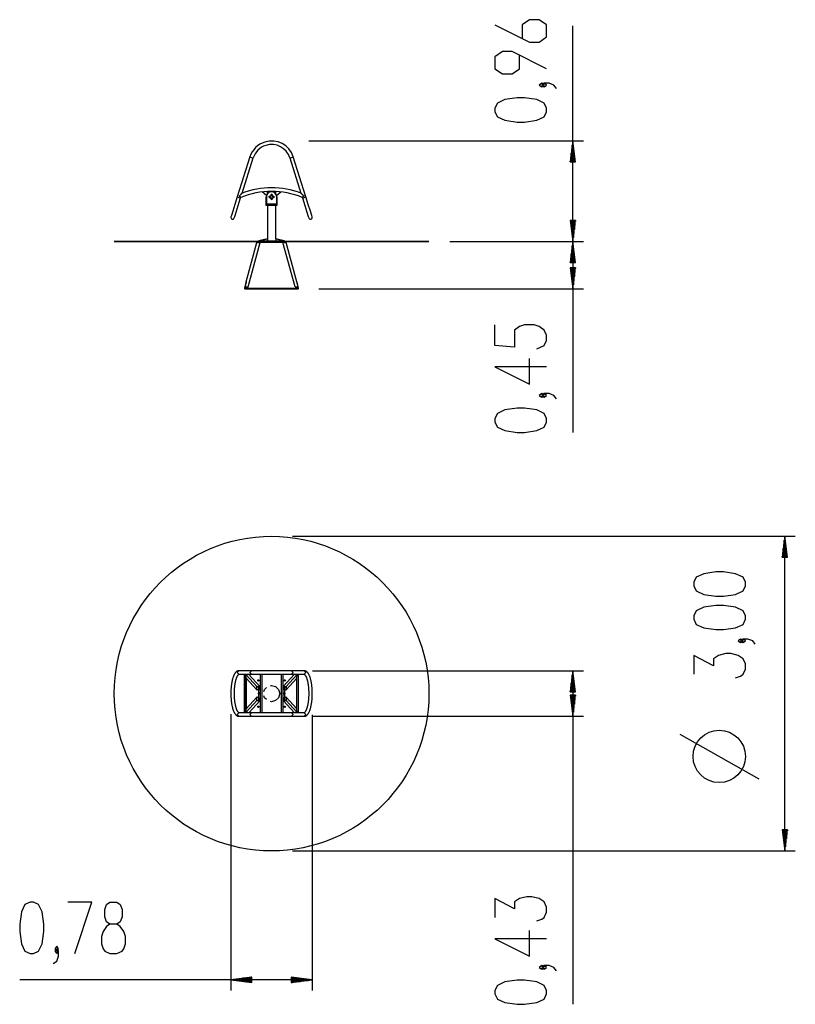
# Model space of a CAD drawing. Units: inches. Extents: x 113 to 186.9, y 57.7 to 151.6.
import ezdxf

# ---------------------------------------------------------------- set-up
doc = ezdxf.new("R2010")
doc.units = ezdxf.units.IN
doc.header["$MEASUREMENT"] = 0
doc.layers.add('Ebene 1', color=7, linetype='Continuous')

# ---------------------------------------------------------------- blocks, each defined once
blk = doc.blocks.new('block 2')
at = {"layer": 'Ebene 1', "color": 179, "lineweight": 25, "true_color": 0x1a171b}
for points in [[(158.319, 151.075), (161.6, 149.435), (162.537, 149.435), (163.24, 149.927), (163.24, 151.075), (162.537, 151.567), (161.6, 151.567), (160.897, 151.075), (160.897, 149.763)], [(163.24, 146.894), (159.959, 148.534), (159.022, 148.534), (158.319, 148.042), (158.319, 146.894), (159.022, 146.402), (159.959, 146.402), (160.662, 146.894), (160.662, 148.206)], [(163.006, 145.338), (162.772, 145.502), (162.537, 145.338), (162.772, 145.174), (163.006, 145.338), (163.006, 145.338)], [(164.178, 145.009), (163.943, 145.338), (163.475, 145.502), (163.006, 145.502), (162.772, 145.338), (163.006, 145.174), (163.24, 145.338), (163.006, 145.502)], [(163.24, 142.797), (163.24, 143.125), (163.006, 143.617), (162.303, 143.945), (161.131, 144.11), (160.428, 144.11), (159.256, 143.945), (158.553, 143.617), (158.319, 143.125), (158.319, 142.797), (158.553, 142.305), (159.256, 141.977), (160.428, 141.813), (161.131, 141.813), (162.303, 141.977), (163.006, 142.305), (163.24, 142.797), (163.24, 142.797)], [(134.955, 138.488), (133.752, 134.673)], [(134.22, 135.034), (135.277, 138.386)], [(134.955, 138.488), (135.116, 138.437), (135.277, 138.386)], [(138.77, 138.386), (138.931, 138.437), (139.092, 138.488)], [(138.77, 138.386), (139.824, 135.042)], [(140.295, 134.673), (139.092, 138.488)], [(136.604, 135.185), (136.604, 134.942)], [(136.664, 135.091), (136.664, 135.188)], [(137.384, 135.189), (137.384, 135.091)], [(137.444, 134.942), (137.444, 135.186)], [(133.752, 134.673), (133.522, 133.943), (133.327, 133.325), (133.197, 132.911), (133.151, 132.766)], [(133.473, 132.664), (133.518, 132.809), (133.649, 133.223), (133.844, 133.842), (134.074, 134.571)], [(133.752, 134.673), (133.913, 134.622), (134.074, 134.571)], [(133.968, 134.765), (133.987, 134.786), (134.005, 134.805), (134.014, 134.816), (134.024, 134.825), (134.028, 134.83), (134.032, 134.835), (134.037, 134.84), (134.042, 134.845), (134.06, 134.865), (134.078, 134.884), (134.087, 134.894), (134.096, 134.903), (134.105, 134.913), (134.114, 134.923), (134.123, 134.932), (134.131, 134.941), (134.136, 134.946), (134.14, 134.95), (134.144, 134.955), (134.149, 134.96), (134.157, 134.968), (134.165, 134.977), (134.173, 134.986), (134.181, 134.994), (134.185, 134.998), (134.189, 135.002), (134.191, 135.004), (134.192, 135.005), (134.194, 135.007), (134.196, 135.009), (134.199, 135.012), (134.202, 135.016), (134.204, 135.018), (134.205, 135.019), (134.206, 135.02), (134.207, 135.021), (134.207, 135.022), (134.208, 135.022), (134.211, 135.025), (134.213, 135.028), (134.215, 135.03), (134.217, 135.031), (134.218, 135.032), (134.219, 135.033), (134.219, 135.033), (134.219, 135.034), (134.22, 135.034), (134.221, 135.035)], [(133.988, 134.716), (133.979, 134.741), (133.968, 134.765)], [(134.091, 134.623), (134.09, 134.623), (134.09, 134.623), (134.089, 134.624), (134.089, 134.624), (134.088, 134.624), (134.086, 134.627), (134.083, 134.63), (134.082, 134.631), (134.081, 134.632), (134.079, 134.633), (134.078, 134.634), (134.076, 134.636), (134.073, 134.638), (134.067, 134.644), (134.06, 134.65), (134.06, 134.651), (134.059, 134.652), (134.058, 134.653), (134.057, 134.653), (134.055, 134.655), (134.053, 134.657), (134.049, 134.66), (134.045, 134.664), (134.037, 134.672), (134.028, 134.68), (134.026, 134.682), (134.024, 134.684), (134.021, 134.687), (134.019, 134.689), (134.014, 134.693), (134.009, 134.698), (133.999, 134.707), (133.988, 134.716)], [(134.074, 134.571), (134.091, 134.623)], [(136.542, 134.803), (136.134, 135.145)], [(136.534, 134.671), (136.524, 134.671)], [(136.524, 134.027), (136.524, 134.671)], [(136.534, 134.671), (136.534, 134.027)], [(136.752, 135.091), (136.664, 135.091)], [(136.664, 135.018), (136.664, 135.031)], [(136.664, 135.031), (136.677, 135.031)], [(137.384, 135.091), (137.295, 135.091)], [(137.371, 135.031), (137.384, 135.031)], [(137.384, 135.031), (137.384, 135.018)], [(137.506, 134.803), (137.912, 135.147)], [(137.524, 134.671), (137.514, 134.671)], [(137.514, 134.027), (137.514, 134.671)], [(137.524, 134.671), (137.524, 134.027)], [(139.824, 135.043), (139.825, 135.042), (139.825, 135.042), (139.825, 135.042), (139.826, 135.041), (139.826, 135.041), (139.827, 135.04), (139.827, 135.039), (139.828, 135.038), (139.829, 135.037), (139.83, 135.037), (139.83, 135.036), (139.831, 135.036), (139.832, 135.035), (139.834, 135.032), (139.837, 135.029), (139.84, 135.026), (139.843, 135.023), (139.845, 135.021), (139.847, 135.019), (139.849, 135.017), (139.851, 135.015), (139.855, 135.011), (139.858, 135.007), (139.862, 135.003), (139.866, 134.999), (139.874, 134.99), (139.883, 134.981), (139.885, 134.979), (139.887, 134.976), (139.89, 134.974), (139.892, 134.972), (139.896, 134.967), (139.901, 134.962), (139.91, 134.953), (139.919, 134.943), (139.928, 134.933), (139.937, 134.924), (139.947, 134.914), (139.956, 134.903), (139.966, 134.894), (139.975, 134.883), (139.98, 134.878), (139.985, 134.873), (139.99, 134.868), (139.994, 134.863), (140.004, 134.852), (140.014, 134.842), (140.033, 134.821), (140.052, 134.8), (140.062, 134.79), (140.071, 134.779), (140.076, 134.774), (140.081, 134.769), (140.083, 134.766), (140.086, 134.763), (140.087, 134.762), (140.088, 134.761), (140.089, 134.76), (140.09, 134.76), (140.09, 134.759), (140.09, 134.759), (140.091, 134.758), (140.091, 134.758)], [(139.953, 134.633), (139.973, 134.571)], [(140.091, 134.758), (140.091, 134.758), (140.09, 134.758), (140.089, 134.757), (140.089, 134.757), (140.088, 134.756), (140.088, 134.755), (140.086, 134.754), (140.084, 134.752), (140.081, 134.749), (140.078, 134.746), (140.071, 134.741), (140.065, 134.735), (140.059, 134.729), (140.053, 134.723), (140.05, 134.72), (140.046, 134.718), (140.045, 134.716), (140.043, 134.715), (140.042, 134.713), (140.04, 134.712), (140.034, 134.707), (140.028, 134.701), (140.023, 134.696), (140.017, 134.691), (140.012, 134.685), (140.006, 134.68), (140.005, 134.679), (140.004, 134.678), (140.002, 134.677), (140.001, 134.676), (139.999, 134.673), (139.996, 134.671), (139.991, 134.667), (139.987, 134.663), (139.982, 134.659), (139.979, 134.655), (139.975, 134.652), (139.971, 134.648), (139.971, 134.647), (139.969, 134.647), (139.969, 134.646), (139.968, 134.645), (139.966, 134.644), (139.965, 134.642), (139.963, 134.64), (139.96, 134.638), (139.958, 134.636), (139.956, 134.635), (139.956, 134.634), (139.956, 134.634), (139.955, 134.633), (139.955, 134.633), (139.955, 134.633), (139.954, 134.633), (139.954, 134.632)], [(139.973, 134.571), (140.134, 134.622), (140.295, 134.673)], [(139.973, 134.571), (140.203, 133.842), (140.398, 133.223), (140.528, 132.809), (140.574, 132.664)], [(140.091, 134.758), (140.095, 134.762), (140.098, 134.765)], [(140.094, 134.755), (140.093, 134.757), (140.091, 134.758)], [(140.094, 134.755), (140.096, 134.76), (140.098, 134.765)], [(140.896, 132.766), (140.85, 132.911), (140.72, 133.325), (140.525, 133.943), (140.295, 134.673)], [(136.524, 133.857), (136.524, 133.906), (136.524, 134.027)], [(136.534, 134.027), (136.524, 134.027)], [(136.534, 133.847), (136.524, 133.857)], [(136.534, 134.027), (136.534, 133.899), (136.534, 133.847)], [(136.534, 134.027), (137.514, 134.027)], [(137.514, 133.847), (136.534, 133.847)], [(136.624, 133.847), (136.624, 130.691)], [(137.424, 130.691), (137.424, 133.847)], [(137.514, 133.847), (137.514, 133.899), (137.514, 134.027)], [(137.524, 134.027), (137.514, 134.027)], [(137.524, 133.857), (137.514, 133.847)], [(137.524, 134.027), (137.524, 133.906), (137.524, 133.857)], [(135.774, 130.491), (136.622, 130.691)], [(135.774, 130.491), (138.274, 130.491)], [(135.774, 130.491), (135.774, 130.411)], [(136.626, 130.682), (135.818, 130.491)], [(136.622, 130.691), (136.625, 130.691)], [(136.625, 130.691), (136.626, 130.682)], [(136.626, 130.682), (136.626, 130.491)], [(137.422, 130.682), (137.423, 130.691)], [(138.23, 130.491), (137.422, 130.682)], [(137.422, 130.682), (137.422, 130.491)], [(137.423, 130.691), (137.426, 130.691)], [(137.426, 130.691), (138.274, 130.491)], [(138.274, 130.491), (138.274, 130.411)], [(137.024, 130.411), (138.798, 130.411), (140.547, 130.411), (142.247, 130.411), (143.873, 130.411), (145.404, 130.411), (146.816, 130.411), (148.091, 130.411), (149.211, 130.411), (150.16, 130.411), (150.924, 130.411), (151.494, 130.411), (151.86, 130.411), (152.017, 130.411), (151.965, 130.411), (151.702, 130.411), (151.234, 130.411), (150.566, 130.411), (149.708, 130.411), (148.672, 130.411), (147.472, 130.411), (146.126, 130.411), (144.652, 130.411), (143.071, 130.411), (141.405, 130.411), (139.677, 130.411), (137.913, 130.411), (136.135, 130.411), (134.371, 130.411), (132.643, 130.411), (130.977, 130.411), (129.396, 130.411), (127.922, 130.411), (126.576, 130.411), (125.376, 130.411), (124.34, 130.411), (123.482, 130.411), (122.814, 130.411), (122.346, 130.411), (122.083, 130.411), (122.03, 130.411), (122.188, 130.411), (122.554, 130.411), (123.124, 130.411), (123.888, 130.411), (124.837, 130.411), (125.956, 130.411), (127.232, 130.411), (128.644, 130.411), (130.175, 130.411), (131.801, 130.411), (133.501, 130.411), (135.25, 130.411), (137.024, 130.411), (137.024, 130.411)], [(134.605, 126.566), (135.634, 130.311)], [(134.79, 126.105), (135.945, 130.311)], [(138.414, 130.411), (135.634, 130.411)], [(135.634, 130.311), (135.634, 130.411)], [(135.634, 130.311), (135.793, 130.311)], [(138.255, 130.311), (135.793, 130.311)], [(136.386, 130.411), (136.634, 130.411), (136.669, 130.411)], [(136.669, 130.411), (136.634, 130.411), (136.386, 130.411)], [(136.953, 130.411), (137.024, 130.411), (137.414, 130.411), (137.699, 130.411), (137.804, 130.411)], [(137.804, 130.411), (137.699, 130.411), (137.414, 130.411), (137.024, 130.411), (136.953, 130.411)], [(139.258, 126.105), (138.103, 130.311)], [(138.255, 130.311), (138.414, 130.311)], [(138.414, 130.311), (138.414, 130.411)], [(139.443, 126.566), (138.414, 130.311)], [(134.601, 126.567), (134.446, 125.987)], [(134.475, 125.98), (134.63, 126.559)], [(139.544, 125.942), (134.504, 125.942)], [(134.504, 125.912), (139.544, 125.912)], [(134.509, 126.105), (134.79, 126.105)], [(134.63, 126.559), (134.601, 126.567)], [(139.258, 126.105), (139.539, 126.105)], [(139.447, 126.567), (139.418, 126.559)], [(139.418, 126.559), (139.573, 125.98)], [(139.602, 125.987), (139.447, 126.567)], [(162.303, 120.178), (163.006, 120.505), (163.24, 120.998), (163.24, 121.49), (163.006, 121.982), (162.537, 122.31), (162.068, 122.474), (161.131, 122.474), (160.662, 122.31), (160.193, 121.982), (160.193, 120.341), (158.319, 120.505), (158.319, 122.474)], [(163.24, 118.457), (158.319, 118.457), (161.6, 116.816), (161.6, 119.277)], [(163.006, 115.752), (162.772, 115.917), (162.537, 115.752), (162.772, 115.588), (163.006, 115.752), (163.006, 115.752)], [(164.178, 115.424), (163.943, 115.752), (163.475, 115.917), (163.006, 115.917), (162.772, 115.752), (163.006, 115.588), (163.24, 115.752), (163.006, 115.917)], [(163.24, 113.212), (163.24, 113.54), (163.006, 114.032), (162.303, 114.36), (161.131, 114.524), (160.428, 114.524), (159.256, 114.36), (158.553, 114.032), (158.319, 113.54), (158.319, 113.212), (158.553, 112.72), (159.256, 112.392), (160.428, 112.228), (161.131, 112.228), (162.303, 112.392), (163.006, 112.72), (163.24, 113.212), (163.24, 113.212)], [(182.195, 97.601), (182.195, 97.929), (181.961, 98.422), (181.257, 98.75), (180.086, 98.914), (179.383, 98.914), (178.211, 98.75), (177.508, 98.422), (177.273, 97.929), (177.273, 97.601), (177.508, 97.109), (178.211, 96.781), (179.383, 96.617), (180.086, 96.617), (181.257, 96.781), (181.961, 97.109), (182.195, 97.601), (182.195, 97.601)], [(182.195, 94.404), (182.195, 94.733), (181.961, 95.225), (181.257, 95.552), (180.086, 95.716), (179.383, 95.716), (178.211, 95.552), (177.508, 95.225), (177.273, 94.733), (177.273, 94.404), (177.508, 93.912), (178.211, 93.584), (179.383, 93.42), (180.086, 93.42), (181.257, 93.584), (181.961, 93.912), (182.195, 94.404), (182.195, 94.404)], [(181.961, 92.356), (181.726, 92.52), (181.492, 92.356), (181.726, 92.192), (181.961, 92.356), (181.961, 92.356)], [(183.132, 92.027), (182.898, 92.356), (182.429, 92.52), (181.961, 92.52), (181.726, 92.356), (181.961, 92.192), (182.195, 92.356), (181.961, 92.52)], [(181.257, 88.831), (181.726, 88.995), (181.961, 89.159), (182.195, 89.651), (182.195, 90.143), (181.961, 90.635), (181.492, 90.964), (180.789, 91.128), (180.32, 91.128), (179.617, 90.964), (179.148, 90.635), (179.148, 89.979), (177.273, 90.964), (177.273, 89.159)], [(133.913, 89.498), (133.893, 89.497), (133.875, 89.496), (133.848, 89.492), (133.822, 89.486), (133.797, 89.478), (133.772, 89.469), (133.748, 89.458), (133.724, 89.445), (133.7, 89.43), (133.677, 89.413), (133.653, 89.394), (133.631, 89.374), (133.608, 89.35), (133.585, 89.326), (133.563, 89.298), (133.541, 89.269), (133.519, 89.237), (133.498, 89.203), (133.478, 89.167), (133.458, 89.13), (133.439, 89.091), (133.42, 89.05), (133.402, 89.008), (133.385, 88.965), (133.368, 88.92), (133.352, 88.874), (133.337, 88.827), (133.322, 88.778), (133.308, 88.728), (133.294, 88.677), (133.281, 88.625), (133.269, 88.572), (133.256, 88.518), (133.245, 88.462), (133.235, 88.406), (133.224, 88.349), (133.215, 88.291), (133.206, 88.232), (133.197, 88.172), (133.189, 88.112), (133.182, 88.051), (133.176, 87.989), (133.17, 87.927), (133.164, 87.864), (133.159, 87.8), (133.155, 87.737), (133.151, 87.672), (133.148, 87.608), (133.146, 87.543), (133.144, 87.478), (133.143, 87.413), (133.143, 87.348), (133.143, 87.283), (133.143, 87.218), (133.145, 87.153), (133.147, 87.089), (133.149, 87.024), (133.153, 86.959), (133.157, 86.895), (133.161, 86.832), (133.166, 86.769), (133.172, 86.706), (133.178, 86.644), (133.185, 86.583), (133.193, 86.522), (133.2, 86.462), (133.209, 86.403), (133.218, 86.344), (133.228, 86.287), (133.238, 86.23), (133.249, 86.175), (133.261, 86.12), (133.273, 86.066), (133.286, 86.014), (133.299, 85.963), (133.313, 85.913), (133.327, 85.863), (133.342, 85.816), (133.357, 85.769), (133.373, 85.724), (133.39, 85.681), (133.407, 85.638), (133.425, 85.597), (133.444, 85.557), (133.462, 85.519), (133.482, 85.482), (133.503, 85.447), (133.525, 85.413), (133.548, 85.38), (133.571, 85.35), (133.595, 85.321), (133.62, 85.294), (133.643, 85.273), (133.667, 85.253), (133.69, 85.235), (133.714, 85.219), (133.738, 85.205), (133.762, 85.194), (133.786, 85.183), (133.811, 85.175), (133.838, 85.168), (133.866, 85.163), (133.889, 85.161), (133.913, 85.16)], [(133.913, 89.16), (133.752, 89.329), (133.913, 89.498)], [(135.116, 89.498), (133.913, 89.498)], [(135.116, 89.16), (134.955, 89.329), (135.116, 89.498)], [(138.931, 89.498), (138.595, 89.498), (138.056, 89.498), (137.383, 89.498), (136.664, 89.498), (135.991, 89.498), (135.452, 89.498), (135.116, 89.498)], [(138.931, 89.498), (139.092, 89.329), (138.931, 89.16)], [(140.089, 89.498), (138.931, 89.498)], [(140.091, 89.498), (140.091, 89.498), (140.092, 89.498), (140.092, 89.498), (140.092, 89.498), (140.093, 89.498), (140.094, 89.498)], [(140.098, 89.498), (140.096, 89.498), (140.095, 89.498), (140.094, 89.498), (140.093, 89.498), (140.092, 89.498), (140.092, 89.498), (140.091, 89.498), (140.091, 89.498)], [(140.098, 89.498), (140.096, 89.498), (140.094, 89.498)], [(140.134, 89.498), (140.094, 89.498)], [(140.134, 85.16), (140.153, 85.16), (140.172, 85.162), (140.199, 85.166), (140.225, 85.172), (140.25, 85.18), (140.275, 85.189), (140.299, 85.2), (140.323, 85.213), (140.347, 85.228), (140.37, 85.245), (140.393, 85.264), (140.416, 85.284), (140.439, 85.307), (140.462, 85.332), (140.484, 85.36), (140.506, 85.389), (140.528, 85.421), (140.549, 85.455), (140.569, 85.491), (140.589, 85.528), (140.608, 85.567), (140.627, 85.608), (140.645, 85.65), (140.662, 85.694), (140.679, 85.738), (140.695, 85.784), (140.71, 85.831), (140.725, 85.88), (140.739, 85.93), (140.753, 85.981), (140.766, 86.033), (140.778, 86.086), (140.79, 86.14), (140.802, 86.196), (140.812, 86.252), (140.822, 86.309), (140.832, 86.367), (140.841, 86.426), (140.85, 86.486), (140.857, 86.546), (140.865, 86.607), (140.871, 86.669), (140.878, 86.731), (140.883, 86.795), (140.888, 86.858), (140.892, 86.921), (140.896, 86.986), (140.898, 87.05), (140.901, 87.115), (140.903, 87.18), (140.904, 87.245), (140.904, 87.31), (140.904, 87.375), (140.903, 87.44), (140.902, 87.505), (140.9, 87.57), (140.897, 87.635), (140.894, 87.699), (140.89, 87.762), (140.886, 87.826), (140.881, 87.889), (140.875, 87.952), (140.869, 88.014), (140.862, 88.076), (140.854, 88.136), (140.846, 88.196), (140.838, 88.255), (140.828, 88.314), (140.819, 88.371), (140.808, 88.428), (140.797, 88.483), (140.786, 88.538), (140.774, 88.592), (140.761, 88.644), (140.748, 88.696), (140.734, 88.746), (140.72, 88.795), (140.705, 88.842), (140.689, 88.889), (140.674, 88.934), (140.657, 88.978), (140.64, 89.02), (140.622, 89.062), (140.603, 89.101), (140.584, 89.139), (140.564, 89.176), (140.544, 89.211), (140.522, 89.245), (140.499, 89.278), (140.476, 89.308), (140.452, 89.336), (140.427, 89.364), (140.404, 89.385), (140.38, 89.405), (140.357, 89.423), (140.333, 89.439), (140.309, 89.452), (140.285, 89.465), (140.261, 89.475), (140.236, 89.483), (140.209, 89.49), (140.181, 89.495), (140.158, 89.497), (140.134, 89.498)], [(140.134, 89.498), (140.295, 89.329), (140.134, 89.16)], [(133.913, 85.498), (133.913, 85.498), (133.912, 85.498), (133.909, 85.498), (133.906, 85.5), (133.902, 85.501), (133.897, 85.504), (133.89, 85.508), (133.883, 85.513), (133.874, 85.52), (133.864, 85.529), (133.854, 85.539), (133.842, 85.552), (133.831, 85.566), (133.819, 85.582), (133.806, 85.6), (133.794, 85.62), (133.781, 85.642), (133.768, 85.665), (133.754, 85.691), (133.741, 85.719), (133.727, 85.748), (133.714, 85.78), (133.701, 85.813), (133.688, 85.848), (133.675, 85.885), (133.662, 85.923), (133.65, 85.964), (133.637, 86.005), (133.625, 86.049), (133.614, 86.094), (133.603, 86.14), (133.592, 86.188), (133.582, 86.237), (133.572, 86.287), (133.562, 86.339), (133.553, 86.391), (133.545, 86.445), (133.537, 86.5), (133.529, 86.556), (133.522, 86.612), (133.515, 86.67), (133.51, 86.728), (133.504, 86.787), (133.499, 86.846), (133.495, 86.907), (133.491, 86.967), (133.488, 87.028), (133.485, 87.089), (133.483, 87.151), (133.482, 87.213), (133.481, 87.275), (133.481, 87.337), (133.481, 87.399), (133.482, 87.461), (133.484, 87.523), (133.486, 87.584), (133.488, 87.645), (133.492, 87.706), (133.496, 87.767), (133.5, 87.827), (133.505, 87.886), (133.511, 87.945), (133.517, 88.004), (133.523, 88.061), (133.531, 88.117), (133.539, 88.173), (133.547, 88.228), (133.556, 88.282), (133.565, 88.334), (133.575, 88.386), (133.585, 88.436), (133.595, 88.485), (133.606, 88.532), (133.618, 88.579), (133.629, 88.623), (133.642, 88.667), (133.654, 88.708), (133.667, 88.748), (133.68, 88.787), (133.693, 88.824), (133.706, 88.859), (133.72, 88.892), (133.733, 88.923), (133.747, 88.952), (133.76, 88.979), (133.774, 89.005), (133.787, 89.028), (133.801, 89.05), (133.814, 89.068), (133.826, 89.086), (133.838, 89.101), (133.849, 89.114), (133.86, 89.126), (133.87, 89.135), (133.88, 89.143), (133.887, 89.149), (133.894, 89.153), (133.9, 89.156), (133.905, 89.158), (133.908, 89.159), (133.911, 89.16), (133.913, 89.16), (133.913, 89.16), (133.913, 89.16)], [(133.913, 89.16), (135.116, 89.16)], [(134.444, 89.16), (134.444, 85.498)], [(134.446, 85.498), (134.446, 89.16)], [(134.543, 89.062), (134.532, 89.057), (134.525, 89.024)], [(134.551, 89.042), (134.529, 88.994), (134.529, 89.09), (134.551, 89.042), (134.551, 89.042)], [(134.551, 89.042), (134.547, 89.054), (134.543, 89.062)], [(134.601, 85.498), (134.601, 89.16)], [(134.605, 89.094), (135.634, 87.984)], [(134.605, 88.782), (135.634, 87.672)], [(134.63, 89.094), (134.63, 89.16)], [(134.63, 85.89), (134.63, 88.755)], [(134.833, 89.16), (135.935, 87.972)], [(135.116, 89.16), (135.452, 89.16), (135.991, 89.16), (136.664, 89.16), (137.383, 89.16), (138.056, 89.16), (138.595, 89.16), (138.931, 89.16)], [(135.943, 89.16), (135.943, 85.498)], [(136.118, 85.498), (136.118, 89.16)], [(137.949, 89.16), (137.949, 85.498)], [(138.123, 85.498), (138.123, 89.16)], [(139.215, 89.16), (138.123, 87.983)], [(139.443, 89.094), (138.414, 87.984)], [(139.443, 88.782), (138.414, 87.672)], [(138.931, 89.16), (140.089, 89.16)], [(139.418, 89.094), (139.418, 89.16)], [(139.418, 85.89), (139.418, 88.755)], [(139.447, 85.498), (139.447, 89.16)], [(139.523, 89.024), (139.511, 89.063), (139.497, 89.042)], [(139.526, 89.042), (139.504, 89.09), (139.504, 88.994), (139.526, 89.042), (139.526, 89.042)], [(139.602, 85.498), (139.602, 89.16)], [(139.604, 85.498), (139.604, 89.16)], [(140.091, 89.16), (140.091, 89.16), (140.092, 89.16), (140.092, 89.16), (140.093, 89.16), (140.094, 89.16), (140.095, 89.16), (140.096, 89.16), (140.098, 89.16)], [(140.094, 89.16), (140.093, 89.16), (140.093, 89.16), (140.092, 89.16), (140.092, 89.16), (140.091, 89.16), (140.091, 89.16)], [(140.094, 89.16), (140.096, 89.16), (140.098, 89.16)], [(140.094, 89.16), (140.134, 89.16)], [(140.134, 89.16), (140.134, 89.16), (140.135, 89.16), (140.137, 89.159), (140.14, 89.158), (140.145, 89.157), (140.15, 89.154), (140.156, 89.15), (140.164, 89.145), (140.173, 89.138), (140.182, 89.129), (140.193, 89.119), (140.205, 89.107), (140.216, 89.092), (140.228, 89.076), (140.24, 89.058), (140.253, 89.038), (140.266, 89.016), (140.279, 88.993), (140.293, 88.967), (140.306, 88.939), (140.319, 88.91), (140.333, 88.878), (140.346, 88.845), (140.359, 88.81), (140.372, 88.773), (140.385, 88.735), (140.397, 88.695), (140.409, 88.653), (140.421, 88.609), (140.433, 88.564), (140.444, 88.518), (140.455, 88.47), (140.465, 88.421), (140.475, 88.371), (140.485, 88.319), (140.494, 88.267), (140.502, 88.213), (140.51, 88.158), (140.518, 88.102), (140.525, 88.046), (140.531, 87.988), (140.538, 87.93), (140.543, 87.871), (140.548, 87.812), (140.552, 87.752), (140.556, 87.691), (140.559, 87.63), (140.562, 87.568), (140.564, 87.507), (140.565, 87.445), (140.566, 87.383), (140.566, 87.321), (140.566, 87.259), (140.565, 87.197), (140.563, 87.136), (140.561, 87.074), (140.558, 87.012), (140.555, 86.952), (140.551, 86.891), (140.547, 86.831), (140.542, 86.772), (140.536, 86.713), (140.53, 86.655), (140.523, 86.597), (140.516, 86.541), (140.508, 86.485), (140.5, 86.431), (140.491, 86.376), (140.482, 86.324), (140.472, 86.272), (140.462, 86.222), (140.452, 86.173), (140.441, 86.126), (140.429, 86.08), (140.418, 86.035), (140.405, 85.991), (140.393, 85.95), (140.38, 85.909), (140.367, 85.871), (140.354, 85.835), (140.341, 85.8), (140.327, 85.767), (140.314, 85.736), (140.3, 85.706), (140.286, 85.679), (140.273, 85.653), (140.259, 85.63), (140.246, 85.609), (140.233, 85.589), (140.221, 85.572), (140.209, 85.557), (140.197, 85.544), (140.187, 85.533), (140.177, 85.523), (140.168, 85.515), (140.16, 85.51), (140.153, 85.505), (140.146, 85.502), (140.142, 85.5), (140.138, 85.499), (140.136, 85.498), (140.134, 85.498), (140.134, 85.498), (140.134, 85.498)], [(135.793, 87.972), (135.634, 87.984)], [(135.634, 87.984), (135.634, 87.972)], [(135.634, 87.672), (135.634, 87.972)], [(135.634, 87.972), (135.943, 87.972)], [(135.634, 87.672), (135.665, 87.67)], [(135.774, 87.672), (135.634, 87.672)], [(135.665, 87.67), (135.665, 87.672)], [(135.774, 87.922), (135.774, 87.352)], [(135.943, 87.922), (135.774, 87.922)], [(135.774, 87.352), (135.818, 87.362)], [(135.774, 87.292), (135.774, 87.352)], [(135.943, 87.352), (135.774, 87.352)], [(135.818, 87.362), (135.943, 87.362)], [(136.301, 87.535), (136.349, 87.712), (136.53, 87.894)], [(136.918, 88.074), (137.024, 88.102), (137.414, 87.997), (137.699, 87.712), (137.804, 87.322)], [(137.804, 87.322), (137.699, 86.932), (137.414, 86.647), (137.024, 86.542), (136.918, 86.57)], [(138.123, 87.972), (138.414, 87.972)], [(138.274, 87.922), (138.123, 87.922)], [(138.123, 87.362), (138.23, 87.362)], [(138.274, 87.352), (138.123, 87.352)], [(138.23, 87.362), (138.274, 87.352)], [(138.414, 87.984), (138.255, 87.972)], [(138.274, 87.352), (138.274, 87.922)], [(138.414, 87.672), (138.274, 87.672)], [(138.274, 87.352), (138.274, 87.292)], [(138.383, 87.672), (138.383, 87.67)], [(138.383, 87.67), (138.414, 87.672)], [(138.414, 87.972), (138.414, 87.984)], [(138.414, 87.972), (138.414, 87.672)], [(134.605, 85.862), (135.634, 86.972)], [(134.605, 85.551), (135.634, 86.66)], [(134.846, 85.498), (135.935, 86.672)], [(135.665, 86.975), (135.634, 86.972)], [(135.634, 86.672), (135.634, 86.972)], [(135.634, 86.972), (135.774, 86.972)], [(135.634, 86.672), (135.634, 86.66)], [(135.634, 86.66), (135.793, 86.672)], [(135.943, 86.672), (135.634, 86.672)], [(135.665, 86.972), (135.665, 86.975)], [(135.774, 87.292), (135.774, 86.722)], [(135.774, 87.292), (135.943, 87.292)], [(135.818, 87.282), (135.774, 87.292)], [(135.774, 86.722), (135.943, 86.722)], [(135.943, 87.282), (135.818, 87.282)], [(136.53, 86.75), (136.349, 86.932), (136.301, 87.109)], [(138.123, 87.292), (138.274, 87.292)], [(138.23, 87.282), (138.123, 87.282)], [(138.123, 86.722), (138.274, 86.722)], [(138.414, 86.672), (138.123, 86.672)], [(139.202, 85.498), (138.123, 86.661)], [(138.274, 87.292), (138.23, 87.282)], [(138.255, 86.672), (138.414, 86.66)], [(138.274, 86.722), (138.274, 87.292)], [(138.274, 86.972), (138.414, 86.972)], [(138.414, 86.972), (138.383, 86.975)], [(138.383, 86.975), (138.383, 86.972)], [(139.443, 85.862), (138.414, 86.972)], [(138.414, 86.972), (138.414, 86.672)], [(138.414, 86.66), (138.414, 86.672)], [(139.443, 85.551), (138.414, 86.66)], [(133.913, 85.498), (133.752, 85.329), (133.913, 85.16)], [(135.116, 85.498), (133.913, 85.498)], [(134.525, 85.62), (134.537, 85.581), (134.551, 85.603)], [(134.551, 85.602), (134.529, 85.554), (134.529, 85.65), (134.551, 85.602), (134.551, 85.602)], [(134.63, 85.498), (134.63, 85.551)], [(135.116, 85.498), (134.955, 85.329), (135.116, 85.16)], [(138.931, 85.498), (138.595, 85.498), (138.056, 85.498), (137.383, 85.498), (136.664, 85.498), (135.991, 85.498), (135.452, 85.498), (135.116, 85.498)], [(138.931, 85.16), (139.092, 85.329), (138.931, 85.498)], [(140.089, 85.498), (138.931, 85.498)], [(139.418, 85.498), (139.418, 85.551)], [(139.497, 85.603), (139.501, 85.59), (139.505, 85.582)], [(139.526, 85.602), (139.504, 85.65), (139.504, 85.554), (139.526, 85.602), (139.526, 85.602)], [(139.505, 85.582), (139.516, 85.587), (139.523, 85.62)], [(140.091, 85.498), (140.091, 85.498), (140.092, 85.498), (140.092, 85.498), (140.092, 85.498), (140.093, 85.498), (140.094, 85.498)], [(140.098, 85.498), (140.096, 85.498), (140.095, 85.498), (140.094, 85.498), (140.093, 85.498), (140.092, 85.498), (140.092, 85.498), (140.091, 85.498), (140.091, 85.498)], [(140.098, 85.498), (140.096, 85.498), (140.094, 85.498)], [(140.134, 85.498), (140.094, 85.498)], [(140.134, 85.16), (140.295, 85.329), (140.134, 85.498)], [(133.913, 85.16), (135.116, 85.16)], [(135.116, 85.16), (135.452, 85.16), (135.991, 85.16), (136.664, 85.16), (137.383, 85.16), (138.056, 85.16), (138.595, 85.16), (138.931, 85.16)], [(138.931, 85.16), (140.089, 85.16)], [(140.094, 85.16), (140.093, 85.16), (140.093, 85.16), (140.092, 85.16), (140.092, 85.16), (140.091, 85.16), (140.091, 85.16)], [(140.091, 85.16), (140.091, 85.16), (140.092, 85.16), (140.092, 85.16), (140.093, 85.16), (140.094, 85.16), (140.095, 85.16), (140.096, 85.16), (140.098, 85.16)], [(140.094, 85.16), (140.096, 85.16), (140.098, 85.16)], [(140.094, 85.16), (140.134, 85.16)], [(183.514, 79.165), (175.955, 83.417)], [(162.303, 65.649), (162.772, 65.813), (163.006, 65.977), (163.24, 66.47), (163.24, 66.962), (163.006, 67.454), (162.537, 67.782), (161.834, 67.946), (161.365, 67.946), (160.662, 67.782), (160.193, 67.454), (160.193, 66.798), (158.319, 67.782), (158.319, 65.977)], [(114, 62.53), (114.328, 62.53), (114.82, 62.764), (115.149, 63.467), (115.313, 64.639), (115.313, 65.342), (115.149, 66.514), (114.82, 67.217), (114.328, 67.451), (114, 67.451), (113.508, 67.217), (113.18, 66.514), (113.016, 65.342), (113.016, 64.639), (113.18, 63.467), (113.508, 62.764), (114, 62.53), (114, 62.53)], [(118.261, 62.53), (119.902, 67.451), (117.605, 67.451)], [(121.622, 62.53), (122.278, 62.53), (122.771, 62.764), (122.935, 62.998), (123.099, 63.467), (123.099, 64.17), (122.935, 64.639), (122.606, 65.107), (122.278, 65.342), (121.622, 65.342), (121.294, 65.576), (121.13, 66.045), (121.13, 66.748), (121.294, 67.217), (121.622, 67.451), (122.278, 67.451), (122.606, 67.217), (122.771, 66.748), (122.771, 66.045), (122.606, 65.576), (122.278, 65.342)], [(121.622, 65.342), (121.294, 65.107), (120.966, 64.639), (120.802, 64.17), (120.802, 63.467), (120.966, 62.998), (121.13, 62.764), (121.622, 62.53)], [(163.24, 63.929), (158.319, 63.929), (161.6, 62.288), (161.6, 64.749)], [(116.213, 61.592), (116.541, 61.826), (116.705, 62.295), (116.705, 62.764), (116.541, 62.998), (116.377, 62.764), (116.541, 62.53), (116.705, 62.764)], [(116.541, 62.764), (116.705, 62.998), (116.541, 63.233), (116.377, 62.998), (116.541, 62.764), (116.541, 62.764)], [(163.006, 61.224), (162.772, 61.388), (162.537, 61.224), (162.772, 61.06), (163.006, 61.224), (163.006, 61.224)], [(164.178, 60.896), (163.943, 61.224), (163.475, 61.388), (163.006, 61.388), (162.772, 61.224), (163.006, 61.06), (163.24, 61.224), (163.006, 61.388)], [(163.24, 58.683), (163.24, 59.012), (163.006, 59.504), (162.303, 59.832), (161.131, 59.996), (160.428, 59.996), (159.256, 59.832), (158.553, 59.504), (158.319, 59.012), (158.319, 58.683), (158.553, 58.191), (159.256, 57.863), (160.428, 57.699), (161.131, 57.699), (162.303, 57.863), (163.006, 58.191), (163.24, 58.683), (163.24, 58.683)]]:
    blk.add_lwpolyline(points, dxfattribs=at)
at = {"layer": 'Ebene 1', "color": 251, "lineweight": 25, "true_color": 0x57585a}
for points in [[(165.74, 130.411), (165.74, 150.968)], [(140.584, 140.005), (166.741, 140.005)], [(165.74, 140.005), (165.477, 138.005)], [(165.74, 138.005), (165.74, 140.005)], [(165.74, 138.005), (165.74, 140.005)], [(166.004, 138.005), (165.74, 140.005)], [(165.639, 138.005), (165.639, 139.233)], [(165.689, 138.005), (165.689, 139.619)], [(165.791, 138.005), (165.791, 139.619)], [(165.842, 138.005), (165.842, 139.233)], [(165.477, 138.005), (166.004, 138.005)], [(165.487, 138.005), (165.487, 138.076)], [(165.487, 138.005), (165.487, 138.076)], [(165.537, 138.005), (165.537, 138.461)], [(165.588, 138.005), (165.588, 138.847)], [(165.893, 138.005), (165.893, 138.847)], [(165.944, 138.005), (165.944, 138.461)], [(165.994, 138.005), (165.994, 138.076)], [(165.994, 138.005), (165.994, 138.076)], [(165.477, 132.411), (165.74, 130.411)], [(166.004, 132.411), (165.477, 132.411)], [(165.487, 132.411), (165.487, 132.341)], [(165.487, 132.411), (165.487, 132.341)], [(165.537, 132.411), (165.537, 131.955)], [(165.588, 132.411), (165.588, 131.569)], [(165.639, 132.411), (165.639, 131.183)], [(165.689, 132.411), (165.689, 130.797)], [(165.74, 132.411), (165.74, 130.411)], [(165.74, 132.411), (165.74, 130.411)], [(165.74, 130.411), (166.004, 132.411)], [(165.791, 132.411), (165.791, 130.797)], [(165.842, 132.411), (165.842, 131.183)], [(165.893, 132.411), (165.893, 131.569)], [(165.944, 132.411), (165.944, 131.955)], [(165.994, 132.411), (165.994, 132.341)], [(165.994, 132.411), (165.994, 132.341)], [(154.024, 130.411), (166.741, 130.411)], [(154.024, 130.411), (166.741, 130.411)], [(165.74, 130.411), (165.477, 128.411)], [(165.639, 128.411), (165.639, 129.639)], [(165.689, 128.411), (165.689, 130.025)], [(165.74, 128.411), (165.74, 130.411)], [(165.74, 128.411), (165.74, 130.411)], [(166.004, 128.411), (165.74, 130.411)], [(165.74, 130.411), (165.74, 112.228)], [(165.791, 128.411), (165.791, 130.025)], [(165.842, 128.411), (165.842, 129.639)], [(165.537, 128.411), (165.537, 128.867)], [(165.588, 128.411), (165.588, 129.253)], [(165.893, 128.411), (165.893, 129.253)], [(165.944, 128.411), (165.944, 128.867)], [(165.477, 128.411), (166.004, 128.411)], [(165.477, 127.912), (165.74, 125.912)], [(166.004, 127.912), (165.477, 127.912)], [(165.487, 128.411), (165.487, 128.482)], [(165.487, 128.411), (165.487, 128.482)], [(165.487, 127.912), (165.487, 127.841)], [(165.487, 127.912), (165.487, 127.841)], [(165.537, 127.912), (165.537, 127.455)], [(165.588, 127.912), (165.588, 127.069)], [(165.639, 127.912), (165.639, 126.684)], [(165.689, 127.912), (165.689, 126.298)], [(165.74, 127.912), (165.74, 125.912)], [(165.74, 127.912), (165.74, 125.912)], [(165.74, 125.912), (166.004, 127.912)], [(165.791, 127.912), (165.791, 126.298)], [(165.842, 127.912), (165.842, 126.684)], [(165.893, 127.912), (165.893, 127.069)], [(165.944, 127.912), (165.944, 127.455)], [(165.994, 128.411), (165.994, 128.482)], [(165.994, 128.411), (165.994, 128.482)], [(165.994, 127.912), (165.994, 127.841)], [(165.994, 127.912), (165.994, 127.841)], [(141.544, 125.912), (166.741, 125.912)], [(139.024, 102.322), (186.945, 102.322)], [(185.945, 102.322), (185.681, 100.322)], [(185.945, 100.322), (185.945, 102.322)], [(185.945, 100.322), (185.945, 102.322)], [(186.208, 100.322), (185.945, 102.322)], [(185.945, 72.322), (185.945, 102.322)], [(185.843, 100.322), (185.843, 101.55)], [(185.894, 100.322), (185.894, 101.936)], [(185.996, 100.322), (185.996, 101.936)], [(186.047, 100.322), (186.047, 101.55)], [(185.742, 100.322), (185.742, 100.779)], [(185.793, 100.322), (185.793, 101.165)], [(186.098, 100.322), (186.098, 101.165)], [(186.148, 100.322), (186.148, 100.779)], [(185.681, 100.322), (186.208, 100.322)], [(185.691, 100.322), (185.691, 100.393)], [(185.691, 100.322), (185.691, 100.393)], [(186.199, 100.322), (186.199, 100.393)], [(186.199, 100.322), (186.199, 100.393)], [(140.931, 89.498), (166.741, 89.498)], [(165.74, 89.498), (165.477, 87.498)], [(165.74, 87.498), (165.74, 89.498)], [(165.74, 87.498), (165.74, 89.498)], [(166.004, 87.498), (165.74, 89.498)], [(165.74, 89.498), (165.74, 57.699)], [(165.588, 87.498), (165.588, 88.341)], [(165.639, 87.498), (165.639, 88.726)], [(165.689, 87.498), (165.689, 89.112)], [(165.791, 87.498), (165.791, 89.112)], [(165.842, 87.498), (165.842, 88.726)], [(165.893, 87.498), (165.893, 88.341)], [(165.477, 87.498), (166.004, 87.498)], [(165.487, 87.498), (165.487, 87.569)], [(165.487, 87.498), (165.487, 87.569)], [(165.537, 87.498), (165.537, 87.954)], [(165.944, 87.498), (165.944, 87.954)], [(165.994, 87.498), (165.994, 87.569)], [(165.994, 87.498), (165.994, 87.569)], [(165.477, 87.16), (165.74, 85.16)], [(166.004, 87.16), (165.477, 87.16)], [(165.487, 87.16), (165.487, 87.089)], [(165.487, 87.16), (165.487, 87.089)], [(165.537, 87.16), (165.537, 86.703)], [(165.588, 87.16), (165.588, 86.318)], [(165.639, 87.16), (165.639, 85.932)], [(165.689, 87.16), (165.689, 85.546)], [(165.74, 87.16), (165.74, 85.16)], [(165.74, 87.16), (165.74, 85.16)], [(165.74, 85.16), (166.004, 87.16)], [(165.791, 87.16), (165.791, 85.546)], [(165.842, 87.16), (165.842, 85.932)], [(165.893, 87.16), (165.893, 86.318)], [(165.944, 87.16), (165.944, 86.703)], [(165.994, 87.16), (165.994, 87.089)], [(165.994, 87.16), (165.994, 87.089)], [(133.143, 85.348), (133.143, 59.03)], [(140.904, 85.31), (140.904, 59.03)], [(140.931, 85.16), (166.741, 85.16)], [(185.681, 74.322), (185.945, 72.322)], [(186.208, 74.322), (185.681, 74.322)], [(185.691, 74.322), (185.691, 74.251)], [(185.691, 74.322), (185.691, 74.251)], [(185.742, 74.322), (185.742, 73.866)], [(185.793, 74.322), (185.793, 73.48)], [(185.843, 74.322), (185.843, 73.094)], [(185.894, 74.322), (185.894, 72.708)], [(185.945, 74.322), (185.945, 72.322)], [(185.945, 74.322), (185.945, 72.322)], [(185.945, 72.322), (186.208, 74.322)], [(185.996, 74.322), (185.996, 72.708)], [(186.047, 74.322), (186.047, 73.094)], [(186.098, 74.322), (186.098, 73.48)], [(186.148, 74.322), (186.148, 73.866)], [(186.199, 74.322), (186.199, 74.251)], [(186.199, 74.322), (186.199, 74.251)], [(139.024, 72.322), (186.945, 72.322)], [(135.143, 60.293), (133.143, 60.029)], [(135.143, 60.08), (133.529, 60.08)], [(135.143, 60.131), (133.914, 60.131)], [(135.143, 60.182), (134.3, 60.182)], [(135.143, 60.233), (134.686, 60.233)], [(135.143, 60.283), (135.072, 60.283)], [(135.143, 60.283), (135.072, 60.283)], [(135.143, 59.766), (135.143, 60.293)], [(138.904, 60.293), (138.904, 59.766)], [(140.904, 60.029), (138.904, 60.293)], [(138.904, 60.283), (138.975, 60.283)], [(138.904, 60.283), (138.975, 60.283)], [(138.904, 60.233), (139.36, 60.233)], [(138.904, 60.182), (139.747, 60.182)], [(138.904, 60.131), (140.133, 60.131)], [(138.904, 60.08), (140.518, 60.08)], [(140.904, 60.029), (113.016, 60.029)], [(135.143, 60.029), (133.143, 60.029)], [(135.143, 60.029), (133.143, 60.029)], [(133.143, 60.029), (135.143, 59.766)], [(135.143, 59.978), (133.529, 59.978)], [(135.143, 59.928), (133.914, 59.928)], [(135.143, 59.877), (134.3, 59.877)], [(135.143, 59.826), (134.686, 59.826)], [(135.143, 59.775), (135.072, 59.775)], [(135.143, 59.775), (135.072, 59.775)], [(138.904, 60.029), (140.904, 60.029)], [(138.904, 60.029), (140.904, 60.029)], [(138.904, 59.766), (140.904, 60.029)], [(138.904, 59.978), (140.518, 59.978)], [(138.904, 59.928), (140.133, 59.928)], [(138.904, 59.877), (139.747, 59.877)], [(138.904, 59.826), (139.36, 59.826)], [(138.904, 59.775), (138.975, 59.775)], [(138.904, 59.775), (138.975, 59.775)]]:
    blk.add_lwpolyline(points, dxfattribs=at)
at = {"layer": 'Ebene 1', "color": 179, "lineweight": 25, "true_color": 0x1a171b}
for points, knots in [([(139.092, 138.488), (138.732, 139.63), (137.513, 140.264), (136.371, 139.904), (135.697, 139.692), (135.167, 139.162), (134.955, 138.488)], [0, 0, 0, 0, 1, 1, 1, 2, 2, 2, 2]), ([(138.77, 138.386), (138.466, 139.35), (137.437, 139.886), (136.473, 139.582), (135.904, 139.402), (135.457, 138.956), (135.277, 138.386)], [0, 0, 0, 0, 1, 1, 1, 2, 2, 2, 2]), ([(137.524, 134.671), (137.524, 134.947), (137.3, 135.171), (137.024, 135.171), (136.75, 135.171), (136.524, 134.945), (136.524, 134.671)], [0, 0, 0, 0, 1, 1, 1, 2, 2, 2, 2]), ([(137.514, 134.671), (137.514, 134.941), (137.294, 135.161), (137.024, 135.161), (136.755, 135.161), (136.534, 134.94), (136.534, 134.671)], [0, 0, 0, 0, 1, 1, 1, 2, 2, 2, 2]), ([(136.786, 134.671), (136.786, 134.636), (136.815, 134.608), (136.849, 134.608), (136.883, 134.608), (136.912, 134.636), (136.912, 134.671), (136.912, 134.705), (136.883, 134.733), (136.849, 134.733), (136.815, 134.733), (136.786, 134.705), (136.786, 134.671), (136.786, 134.671), (136.786, 134.671), (136.786, 134.671)], [0, 0, 0, 0, 1, 1, 1, 2, 2, 2, 3, 3, 3, 4, 4, 4, 5, 5, 5, 5]), ([(136.909, 134.671), (136.909, 134.704), (136.882, 134.731), (136.849, 134.731), (136.816, 134.731), (136.789, 134.704), (136.789, 134.671)], [0, 0, 0, 0, 1, 1, 1, 2, 2, 2, 2]), ([(136.789, 134.671), (136.789, 134.638), (136.816, 134.611), (136.849, 134.611), (136.882, 134.611), (136.909, 134.638), (136.909, 134.671)], [0, 0, 0, 0, 1, 1, 1, 2, 2, 2, 2]), ([(136.961, 134.846), (136.961, 134.811), (136.99, 134.784), (137.024, 134.784), (137.058, 134.784), (137.087, 134.811), (137.087, 134.846), (137.087, 134.88), (137.058, 134.908), (137.024, 134.908), (136.99, 134.908), (136.961, 134.88), (136.961, 134.846), (136.961, 134.846), (136.961, 134.846), (136.961, 134.846)], [0, 0, 0, 0, 1, 1, 1, 2, 2, 2, 3, 3, 3, 4, 4, 4, 5, 5, 5, 5]), ([(136.961, 134.496), (136.961, 134.461), (136.99, 134.433), (137.024, 134.433), (137.058, 134.433), (137.087, 134.461), (137.087, 134.496), (137.087, 134.53), (137.058, 134.558), (137.024, 134.558), (136.99, 134.558), (136.961, 134.53), (136.961, 134.496), (136.961, 134.496), (136.961, 134.496), (136.961, 134.496)], [0, 0, 0, 0, 1, 1, 1, 2, 2, 2, 3, 3, 3, 4, 4, 4, 5, 5, 5, 5]), ([(137.084, 134.846), (137.084, 134.879), (137.057, 134.906), (137.024, 134.906), (136.991, 134.906), (136.964, 134.879), (136.964, 134.846)], [0, 0, 0, 0, 1, 1, 1, 2, 2, 2, 2]), ([(136.964, 134.846), (136.964, 134.813), (136.991, 134.786), (137.024, 134.786), (137.057, 134.786), (137.084, 134.813), (137.084, 134.846)], [0, 0, 0, 0, 1, 1, 1, 2, 2, 2, 2]), ([(137.084, 134.496), (137.084, 134.529), (137.057, 134.556), (137.024, 134.556), (136.991, 134.556), (136.964, 134.529), (136.964, 134.496)], [0, 0, 0, 0, 1, 1, 1, 2, 2, 2, 2]), ([(136.964, 134.496), (136.964, 134.463), (136.991, 134.436), (137.024, 134.436), (137.057, 134.436), (137.084, 134.463), (137.084, 134.496)], [0, 0, 0, 0, 1, 1, 1, 2, 2, 2, 2]), ([(137.136, 134.671), (137.136, 134.636), (137.165, 134.608), (137.199, 134.608), (137.233, 134.608), (137.262, 134.636), (137.262, 134.671), (137.262, 134.705), (137.233, 134.733), (137.199, 134.733), (137.165, 134.733), (137.136, 134.705), (137.136, 134.671), (137.136, 134.671), (137.136, 134.671), (137.136, 134.671)], [0, 0, 0, 0, 1, 1, 1, 2, 2, 2, 3, 3, 3, 4, 4, 4, 5, 5, 5, 5]), ([(137.259, 134.671), (137.259, 134.704), (137.232, 134.731), (137.199, 134.731), (137.166, 134.731), (137.139, 134.704), (137.139, 134.671)], [0, 0, 0, 0, 1, 1, 1, 2, 2, 2, 2]), ([(137.139, 134.671), (137.139, 134.638), (137.166, 134.611), (137.199, 134.611), (137.232, 134.611), (137.259, 134.638), (137.259, 134.671)], [0, 0, 0, 0, 1, 1, 1, 2, 2, 2, 2]), ([(133.151, 132.766), (133.122, 132.677), (133.172, 132.582), (133.261, 132.553), (133.349, 132.526), (133.445, 132.576), (133.473, 132.664)], [0, 0, 0, 0, 1, 1, 1, 2, 2, 2, 2]), ([(140.574, 132.664), (140.602, 132.575), (140.697, 132.526), (140.786, 132.553), (140.874, 132.581), (140.924, 132.678), (140.896, 132.766)], [0, 0, 0, 0, 1, 1, 1, 2, 2, 2, 2]), ([(134.446, 125.987), (134.437, 125.955), (134.456, 125.922), (134.488, 125.914), (134.493, 125.913), (134.499, 125.912), (134.504, 125.912)], [0, 0, 0, 0, 1, 1, 1, 2, 2, 2, 2]), ([(134.475, 125.98), (134.471, 125.964), (134.48, 125.947), (134.496, 125.943), (134.499, 125.942), (134.502, 125.942), (134.504, 125.942)], [0, 0, 0, 0, 1, 1, 1, 2, 2, 2, 2]), ([(139.544, 125.912), (139.577, 125.912), (139.604, 125.939), (139.604, 125.972), (139.604, 125.977), (139.603, 125.982), (139.602, 125.987)], [0, 0, 0, 0, 1, 1, 1, 2, 2, 2, 2]), ([(139.544, 125.942), (139.561, 125.942), (139.574, 125.955), (139.574, 125.972), (139.574, 125.975), (139.574, 125.977), (139.573, 125.98)], [0, 0, 0, 0, 1, 1, 1, 2, 2, 2, 2]), ([(137.024, 102.322), (128.747, 102.322), (122.024, 95.599), (122.024, 87.322), (122.024, 79.045), (128.747, 72.322), (137.024, 72.322), (145.301, 72.322), (152.024, 79.045), (152.024, 87.322), (152.024, 95.551), (145.253, 102.322), (137.024, 102.322), (137.024, 102.322), (137.024, 102.322), (137.024, 102.322)], [0, 0, 0, 0, 1, 1, 1, 2, 2, 2, 3, 3, 3, 4, 4, 4, 5, 5, 5, 5]), ([(135.709, 88.572), (135.709, 88.536), (135.738, 88.507), (135.774, 88.507), (135.81, 88.507), (135.839, 88.536), (135.839, 88.572), (135.839, 88.608), (135.81, 88.637), (135.774, 88.637), (135.738, 88.637), (135.709, 88.608), (135.709, 88.572), (135.709, 88.572), (135.709, 88.572), (135.709, 88.572)], [0, 0, 0, 0, 1, 1, 1, 2, 2, 2, 3, 3, 3, 4, 4, 4, 5, 5, 5, 5]), ([(138.209, 88.572), (138.209, 88.536), (138.238, 88.507), (138.274, 88.507), (138.31, 88.507), (138.339, 88.536), (138.339, 88.572), (138.339, 88.608), (138.31, 88.637), (138.274, 88.637), (138.238, 88.637), (138.209, 88.608), (138.209, 88.572), (138.209, 88.572), (138.209, 88.572), (138.209, 88.572)], [0, 0, 0, 0, 1, 1, 1, 2, 2, 2, 3, 3, 3, 4, 4, 4, 5, 5, 5, 5]), ([(135.943, 87.844), (135.917, 87.869), (135.876, 87.868), (135.851, 87.842), (135.827, 87.815), (135.828, 87.774), (135.854, 87.75), (135.866, 87.739), (135.882, 87.732), (135.899, 87.732)], [0, 0, 0, 0, 1, 1, 1, 2, 2, 2, 3, 3, 3, 3]), ([(138.149, 87.732), (138.185, 87.732), (138.214, 87.761), (138.214, 87.797), (138.214, 87.833), (138.185, 87.862), (138.149, 87.862), (138.14, 87.862), (138.132, 87.86), (138.123, 87.857)], [0, 0, 0, 0, 1, 1, 1, 2, 2, 2, 3, 3, 3, 3]), ([(135.943, 86.894), (135.917, 86.919), (135.876, 86.918), (135.851, 86.892), (135.827, 86.865), (135.828, 86.824), (135.854, 86.8), (135.866, 86.789), (135.882, 86.782), (135.899, 86.782)], [0, 0, 0, 0, 1, 1, 1, 2, 2, 2, 3, 3, 3, 3]), ([(138.149, 86.782), (138.185, 86.782), (138.214, 86.811), (138.214, 86.847), (138.214, 86.883), (138.185, 86.912), (138.149, 86.912), (138.14, 86.912), (138.132, 86.91), (138.123, 86.907)], [0, 0, 0, 0, 1, 1, 1, 2, 2, 2, 3, 3, 3, 3]), ([(135.709, 86.072), (135.709, 86.036), (135.738, 86.007), (135.774, 86.007), (135.81, 86.007), (135.839, 86.036), (135.839, 86.072), (135.839, 86.108), (135.81, 86.137), (135.774, 86.137), (135.738, 86.137), (135.709, 86.108), (135.709, 86.072), (135.709, 86.072), (135.709, 86.072), (135.709, 86.072)], [0, 0, 0, 0, 1, 1, 1, 2, 2, 2, 3, 3, 3, 4, 4, 4, 5, 5, 5, 5]), ([(138.209, 86.072), (138.209, 86.036), (138.238, 86.007), (138.274, 86.007), (138.31, 86.007), (138.339, 86.036), (138.339, 86.072), (138.339, 86.108), (138.31, 86.137), (138.274, 86.137), (138.238, 86.137), (138.209, 86.108), (138.209, 86.072), (138.209, 86.072), (138.209, 86.072), (138.209, 86.072)], [0, 0, 0, 0, 1, 1, 1, 2, 2, 2, 3, 3, 3, 4, 4, 4, 5, 5, 5, 5]), ([(182.195, 81.331), (182.195, 82.71), (181.075, 83.831), (179.695, 83.831), (178.315, 83.831), (177.195, 82.71), (177.195, 81.331), (177.195, 79.951), (178.315, 78.831), (179.695, 78.831), (181.067, 78.831), (182.195, 79.959), (182.195, 81.331), (182.195, 81.331), (182.195, 81.331), (182.195, 81.331)], [0, 0, 0, 0, 1, 1, 1, 2, 2, 2, 3, 3, 3, 4, 4, 4, 5, 5, 5, 5])]:
    blk.add_open_spline(points, degree=3, knots=knots, dxfattribs=at)
for points in [[(139.955, 134.631), (138.073, 135.388), (135.969, 135.385), (134.09, 134.622)], [(139.825, 135.043), (138.014, 135.701), (136.028, 135.698), (134.22, 135.035)], [(135.899, 87.732), (135.915, 87.732), (135.931, 87.739), (135.943, 87.75)], [(138.123, 87.738), (138.132, 87.734), (138.14, 87.732), (138.149, 87.732)], [(135.899, 86.782), (135.915, 86.782), (135.931, 86.789), (135.943, 86.8)], [(138.123, 86.787), (138.132, 86.784), (138.14, 86.782), (138.149, 86.782)]]:
    blk.add_open_spline(points, degree=3, dxfattribs=at)

msp = doc.modelspace()

# ---------------------------------------------------------------- block references
at = {"layer": 'Ebene 1'}
msp.add_blockref('block 2', (0, 0), dxfattribs=at)

doc.saveas('drawing.dxf')
